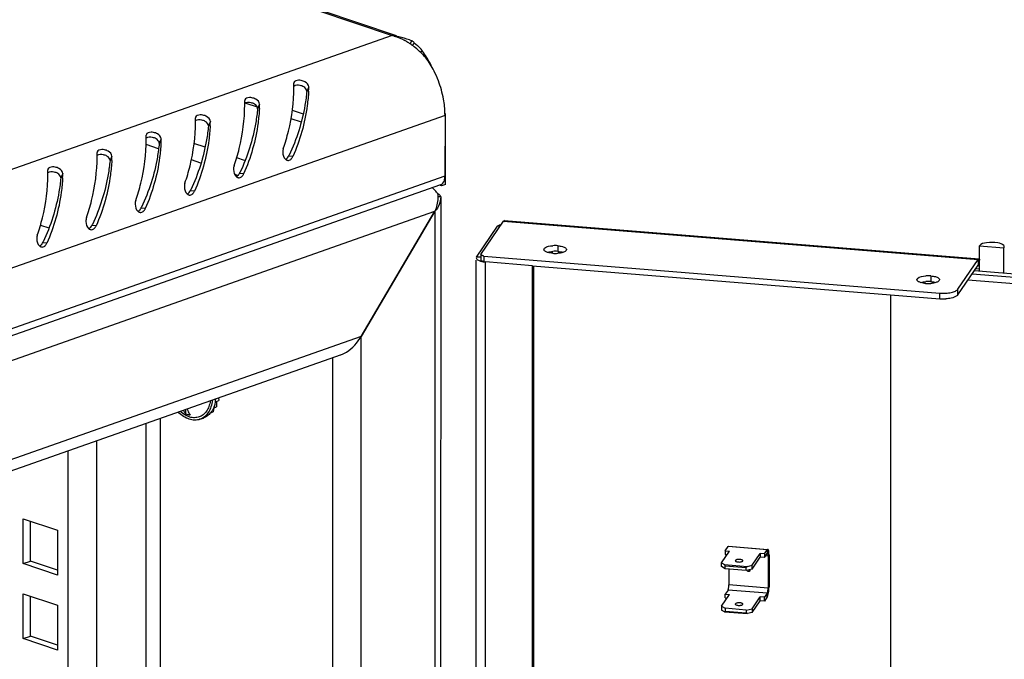
# Model space of a CAD drawing. Units: millimetres. Extents: x 0 to 594, y 0 to 420.
# Drawn here: x 502 to 518, y 396 to 407 of the extents above; entities that cross this region are included whole.
import ezdxf

# ---------------------------------------------------------------- set-up
doc = ezdxf.new("R2010")
doc.units = ezdxf.units.MM
doc.header["$LTSCALE"] = 32.67
doc.layers.get('0').update_dxf_attribs({"linetype": 'CONTINUOUS'})
doc.layers.add('02___PRT_ALL_AXES', color=7, linetype='CONTINUOUS')
doc.layers.add('ALL_AXES', color=7, linetype='CONTINUOUS')

msp = doc.modelspace()

# ---------------------------------------------------------------- linework, layer by layer
at = {"color": 3, "linetype": 'Continuous'}
for p, q in [((473.9919, 418.21944), (508.34091, 406.64943)), ((508.56576, 406.57369), (508.59779, 406.5626)), ((506.64782, 405.86622), (506.64665, 405.85711)), ((505.83234, 405.57882), (505.83117, 405.56971)), ((505.01686, 405.29142), (505.01569, 405.28231)), ((509.15169, 405.3214), (509.1516, 404.31223)), ((509.16162, 404.1773), (509.16172, 405.35076)), ((504.20139, 405.00402), (504.20022, 404.99491)), ((503.38591, 404.71662), (503.38474, 404.70751)), ((502.57043, 404.42922), (502.56926, 404.42011)), ((509.07505, 404.17178), (474.75295, 392.07554)), ((509.08018, 403.96635), (509.07937, 394.83883)), ((509.08015, 403.96994), (509.08018, 403.96635)), ((508.98521, 403.7319), (507.76185, 401.65795)), ((509.67523, 402.97366), (510.02157, 403.48238)), ((509.74294, 403.0161), (510.11894, 403.56838)), ((510.13505, 403.57998), (518.00479, 402.94337)), ((509.67523, 402.97366), (509.67004, 402.95768)), ((509.79521, 402.98705), (517.35327, 402.37565)), ((509.66916, 394.09437), (509.66994, 402.92223)), ((510.60313, 402.82782), (509.82427, 402.89082)), ((510.60238, 394.35542), (510.60313, 402.82782)), ((517.65376, 402.43982), (517.98869, 402.93177)), ((518.00483, 402.94335), (517.98869, 402.93177)), ((507.43019, 401.35195), (476.22794, 390.35525)), ((502.16202, 397.88858), (502.16208, 398.63177)), ((502.16208, 398.63177), (502.72824, 398.44107)), ((502.72824, 398.44107), (502.72817, 397.69788)), ((513.733, 397.90197), (513.86621, 398.09764)), ((513.79725, 398.10322), (513.84292, 398.1703)), ((513.79725, 398.10322), (513.86621, 398.09764)), ((513.85366, 398.17803), (514.50271, 398.12553)), ((514.4463, 398.05071), (514.49197, 398.1178)), ((513.96578, 397.94213), (513.96412, 397.93721)), ((514.08747, 397.93228), (514.08912, 397.9372)), ((514.24413, 397.86063), (514.37734, 398.05629)), ((514.4463, 398.05071), (514.37734, 398.05629)), ((514.52241, 398.03735), (514.52236, 397.50538)), ((502.72817, 397.69788), (502.16202, 397.88858)), ((513.733, 397.90197), (513.78268, 397.87436)), ((513.78268, 397.87436), (514.164, 397.84352)), ((514.164, 397.84352), (514.24413, 397.86063)), ((502.16191, 396.64666), (502.16197, 397.38985)), ((502.16197, 397.38985), (502.72813, 397.19915)), ((513.79718, 397.32091), (513.82576, 397.31859)), ((514.24406, 397.07832), (514.37727, 397.27398)), ((514.44623, 397.2684), (514.37727, 397.27398)), ((514.4919, 397.33549), (514.44623, 397.2684)), ((502.72813, 397.19915), (502.72806, 396.45596)), ((513.78261, 397.09205), (513.73293, 397.11966)), ((513.78261, 397.09205), (514.16393, 397.06121)), ((514.24406, 397.07832), (514.16393, 397.06121)), ((502.72806, 396.45596), (502.16191, 396.64666))]:
    msp.add_line(p, q, dxfattribs=at)
at = {"color": 9, "linetype": 'Continuous'}
for p, q in [((474.15293, 418.14192), (508.27708, 406.64765)), ((508.27708, 406.64765), (474.01542, 394.57271)), ((506.89322, 405.79409), (506.86117, 405.72096)), ((505.8515, 405.52449), (506.03747, 405.46185)), ((506.07775, 405.50669), (506.04569, 405.43356)), ((509.15169, 405.3214), (474.77353, 393.20541)), ((506.59734, 405.27327), (506.76482, 405.21685)), ((506.61672, 405.4088), (506.79904, 405.34739)), ((505.26227, 405.21929), (505.23021, 405.14616)), ((504.44679, 404.93189), (504.41474, 404.85876)), ((504.40135, 404.76929), (504.19554, 404.83861)), ((505.17352, 404.79331), (504.98884, 404.85551)), ((503.63132, 404.64449), (503.59926, 404.57136)), ((505.83058, 404.57198), (505.69919, 404.61624)), ((506.62968, 404.63866), (506.55938, 404.64512)), ((505.10507, 404.53224), (504.94691, 404.58552)), ((509.1516, 404.31223), (474.77344, 392.19623)), ((502.81584, 404.35709), (502.78378, 404.28396)), ((505.71796, 404.3258), (505.6681, 404.3426)), ((505.8142, 404.35125), (505.7439, 404.35772)), ((504.99873, 404.06385), (504.92842, 404.07032)), ((504.18325, 403.77645), (504.11295, 403.78292)), ((474.90994, 391.72266), (508.98521, 403.7319)), ((508.98521, 403.7319), (508.98442, 394.80537)), ((503.36777, 403.48905), (503.29747, 403.49552)), ((510.05836, 403.4794), (510.02157, 403.48238)), ((510.11894, 403.56838), (517.98869, 402.93177)), ((502.5523, 403.20165), (502.48199, 403.20812)), ((511.02256, 403.16056), (511.02255, 403.06668)), ((509.73909, 402.96849), (509.67523, 402.97366)), ((509.82348, 394.02727), (509.82427, 402.89082)), ((517.98869, 402.93177), (517.98868, 402.83789)), ((517.20478, 402.66046), (517.20477, 402.56658)), ((517.95094, 402.78246), (518.0115, 402.77756)), ((517.35327, 402.28177), (517.35327, 402.37565)), ((517.65375, 402.34594), (517.65376, 402.43982)), ((507.76185, 401.65795), (476.13301, 390.51091)), ((507.75346, 307.07689), (507.76185, 401.65795)), ((507.28211, 307.38799), (507.29044, 401.30269)), ((504.19401, 400.21141), (504.18586, 308.35062)), ((504.4297, 400.29448), (504.42154, 308.35153)), ((503.37038, 308.06322), (503.37853, 399.92401)), ((502.89901, 308.0614), (502.90714, 399.75788)), ((514.49197, 398.1178), (513.84292, 398.1703)), ((514.49197, 398.1178), (514.49197, 398.05521)), ((513.96578, 397.94213), (513.96577, 397.93238)), ((514.50718, 398.01499), (514.4668, 398.01825)), ((514.52241, 398.03735), (514.50718, 398.01499)), ((514.19786, 397.77806), (514.18263, 397.7557)), ((514.49191, 397.39807), (513.84286, 397.45058)), ((514.50714, 397.48302), (513.85809, 397.53552)), ((514.52236, 397.50538), (514.50714, 397.48302)), ((514.4919, 397.33549), (514.49191, 397.39807)), ((513.96571, 397.21265), (513.96571, 397.2224))]:
    msp.add_line(p, q, dxfattribs=at)
at = {"color": 7, "linetype": 'Continuous'}
for p, q in [((508.59779, 406.5626), (508.57493, 406.50191)), ((508.64092, 406.52513), (508.60706, 406.48054)), ((508.78009, 406.38682), (508.73675, 406.37154)), ((509.09172, 404.15267), (509.09172, 404.18231)), ((509.16162, 404.1773), (509.09172, 404.15267)), ((509.08015, 403.96994), (509.0314, 403.96976)), ((502.44929, 403.50227), (502.58281, 403.4573)), ((518.0115, 402.74024), (518.01154, 403.16089)), ((518.01154, 403.16089), (518.4172, 403.12808)), ((518.41716, 402.70743), (518.4172, 403.12808)), ((509.74294, 403.0161), (509.74293, 402.92222)), ((509.79521, 402.98705), (509.7952, 402.89317)), ((509.7952, 402.89317), (509.82427, 402.89082)), ((510.60313, 402.82782), (517.35327, 402.28177)), ((510.62522, 394.38896), (510.62597, 402.82597)), ((517.65375, 402.34594), (517.98868, 402.83789)), ((517.99687, 402.8436), (517.98868, 402.83789)), ((549.51816, 400.13258), (517.8888, 402.69119)), ((517.92686, 402.74709), (549.55622, 400.18848)), ((549.44865, 400.03048), (517.81929, 402.58909)), ((516.53124, 304.90405), (516.53989, 402.34757)), ((505.34554, 400.57262), (505.40379, 400.59315)), ((505.36672, 400.58009), (505.36671, 400.48763)), ((505.39581, 400.63496), (505.40379, 400.59315)), ((504.84783, 400.44184), (504.84783, 400.37617)), ((505.26732, 400.39194), (505.30764, 400.40614)), ((505.32205, 400.47189), (505.30764, 400.40614)), ((505.31389, 400.46902), (505.36671, 400.48763)), ((505.08995, 400.2821), (505.14819, 400.30262)), ((502.27851, 397.92963), (502.27857, 398.59253)), ((513.79725, 398.10322), (513.79724, 398.04063)), ((502.16202, 397.88858), (502.27851, 397.92963)), ((502.72818, 397.77817), (502.27851, 397.92963)), ((513.79724, 398.04063), (513.82583, 398.03832)), ((514.24412, 397.79804), (514.37733, 397.9937)), ((514.37734, 398.05629), (514.37733, 397.9937)), ((514.44629, 397.98813), (514.37733, 397.9937)), ((514.44629, 397.98813), (514.49197, 398.05521)), ((514.4463, 398.05071), (514.44629, 397.98813)), ((514.50718, 398.01499), (514.50714, 397.48302)), ((513.73299, 397.83939), (513.733, 397.90197)), ((513.7951, 397.80487), (513.73299, 397.83939)), ((513.7951, 397.85181), (513.78268, 397.87436)), ((513.7951, 397.80487), (513.7951, 397.85181)), ((513.7951, 397.85181), (514.14397, 397.82359)), ((514.14396, 397.77665), (513.7951, 397.80487)), ((513.85811, 397.79978), (513.85809, 397.53552)), ((514.14396, 397.77665), (514.14397, 397.82359)), ((514.24412, 397.79804), (514.14396, 397.77665)), ((514.164, 397.84352), (514.14397, 397.82359)), ((514.24412, 397.79804), (514.24413, 397.86063)), ((513.84286, 397.45058), (513.79718, 397.38349)), ((502.2784, 396.68772), (502.27846, 397.35062)), ((513.73294, 397.18225), (513.86615, 397.37791)), ((513.79718, 397.32091), (513.79718, 397.38349)), ((513.79718, 397.38349), (513.86615, 397.37791)), ((514.24406, 397.1409), (514.37727, 397.33657)), ((514.37727, 397.27398), (514.37727, 397.33657)), ((514.44624, 397.33099), (514.37727, 397.33657)), ((514.44623, 397.2684), (514.44624, 397.33099)), ((514.49191, 397.39807), (514.44624, 397.33099)), ((513.73294, 397.18225), (513.73293, 397.11966)), ((513.73294, 397.18225), (513.79504, 397.14773)), ((513.78261, 397.09205), (513.79503, 397.1008)), ((513.79504, 397.14773), (513.79503, 397.1008)), ((513.79503, 397.1008), (514.1439, 397.07258)), ((514.1439, 397.11951), (513.79504, 397.14773)), ((513.96571, 397.2224), (513.96406, 397.21749)), ((514.08741, 397.21256), (514.08906, 397.21747)), ((514.1439, 397.11951), (514.24406, 397.1409)), ((514.1439, 397.11951), (514.1439, 397.07258)), ((514.24406, 397.1409), (514.24406, 397.07832)), ((514.1439, 397.07258), (514.16393, 397.06121)), ((502.16191, 396.64666), (502.2784, 396.68772)), ((502.72807, 396.53626), (502.2784, 396.68772))]:
    msp.add_line(p, q, dxfattribs=at)
msp.add_lwpolyline([(514.18338, 397.78527), (514.18352, 397.78495), (514.19786, 397.77806)], dxfattribs=at)
at = {"color": 3, "linetype": 'Continuous'}
for centre, radius, start, end in [((507.91256, 404.62153), 2.05865, 76.734112, 79.800974), ((508.05325, 405.81625), 0.86101, 72.691017, 74.931957), ((507.92171, 404.65787), 2.02118, 71.418602, 76.750017), ((507.96441, 405.6091), 1.0869, 58.229117, 62.087914), ((507.93375, 405.55894), 1.14569, 56.606373, 58.245943), ((507.91637, 405.53249), 1.17734, 55.507273, 56.608843), ((507.87929, 405.47966), 1.24188, 50.992852, 55.477671), ((507.8116, 405.39642), 1.34917, 45.687432, 50.984086), ((508.34876, 406.08546), 0.52623, 37.540196, 41.736529), ((508.37605, 406.10664), 0.49167, 34.738614, 37.520684), ((507.73025, 405.31281), 1.46583, 41.2488, 45.694925), ((507.07143, 405.20313), 2.07861, 31.456849, 34.712666), ((506.9876, 405.15182), 2.1769, 27.33448, 31.457287), ((507.47893, 405.29562), 1.67409, 20.989381, 27.049225), ((503.92943, 405.79401), 2.71794, 0.34746, 1.33028), ((503.85725, 405.79345), 2.79013, 359.88775, 0.349976), ((503.99307, 405.88147), 2.90147, 356.907745, 358.274318), ((507.47566, 405.29307), 1.67805, 10.236244, 21.030935), ((503.11396, 405.50661), 2.71794, 0.34746, 1.33028), ((503.04177, 405.50605), 2.79013, 359.88775, 0.349976), ((503.1776, 405.59406), 2.90147, 356.907745, 358.274318), ((502.29848, 405.21921), 2.71794, 0.34746, 1.33028), ((507.74245, 405.32137), 1.40924, 0.445981, 1.099421), ((507.76078, 405.32152), 1.39091, 359.995325, 0.445549), ((502.22629, 405.21865), 2.79013, 359.88775, 0.349976), ((502.36212, 405.30666), 2.90147, 356.907745, 358.274318), ((501.48301, 404.93181), 2.71794, 0.34746, 1.33028), ((501.41082, 404.93125), 2.79013, 359.88775, 0.349976), ((501.54664, 405.01926), 2.90147, 356.907745, 358.274318), ((500.66753, 404.64441), 2.71794, 0.34746, 1.33028), ((500.59534, 404.64385), 2.79013, 359.88775, 0.349976), ((500.73117, 404.73186), 2.90147, 356.907745, 358.274318), ((499.85205, 404.35701), 2.71794, 0.34746, 1.33028), ((499.77986, 404.35645), 2.79013, 359.88775, 0.349976), ((499.91569, 404.44446), 2.90147, 356.907745, 358.274318), ((508.68847, 403.81585), 0.39804, 38.83866, 42.37219), ((508.66324, 403.79564), 0.43037, 33.849752, 38.827722), ((508.64647, 403.78416), 0.45069, 31.217953, 33.874661), ((510.9797, 402.62815), 0.53413, 85.397191, 94.357252), ((510.97979, 403.56719), 0.53413, 265.397191, 274.357252), ((509.86504, 403.39742), 0.50823, 261.980713, 265.398809), ((517.16191, 402.12805), 0.53413, 85.397191, 94.357252), ((517.162, 403.06708), 0.53413, 265.397191, 274.357252), ((517.41043, 403.08739), 0.71403, 265.408573, 273.23795), ((514.19954, 397.79876), 0.02077, 265.354198, 277.307129)]:
    msp.add_arc(centre, radius, start, end, dxfattribs=at)
at = {"color": 7, "linetype": 'Continuous'}
for centre, radius, start, end in [((503.96161, 405.91473), 2.89141, 333.953797, 334.368893), ((503.14614, 405.62733), 2.89141, 333.953797, 334.368893), ((502.33066, 405.33993), 2.89141, 333.953797, 334.368893), ((501.51518, 405.05252), 2.89141, 333.953797, 334.368893), ((500.69971, 404.76512), 2.89141, 333.953797, 334.368893), ((499.88423, 404.47772), 2.89141, 333.953797, 334.368893), ((510.97969, 402.53427), 0.53413, 85.397191, 94.357252), ((517.1619, 402.03417), 0.53413, 85.397191, 94.357252), ((517.41042, 402.99351), 0.71403, 265.408573, 273.23795), ((504.78142, 400.67689), 0.57383, 349.481112, 354.228927), ((504.94119, 400.63258), 0.40751, 335.676384, 336.277667)]:
    msp.add_arc(centre, radius, start, end, dxfattribs=at)
at = {"color": 3, "linetype": 'Continuous'}
for points in [[(508.30942, 406.63826), (508.36595, 406.62065), (508.42088, 406.59725), (508.47321, 406.56956)], [(508.64092, 406.52513), (508.67757, 406.4993), (508.71161, 406.46924), (508.74143, 406.43577)], [(508.96989, 406.05692), (508.93024, 406.13454), (508.88436, 406.20936), (508.83234, 406.27929)], [(506.83033, 405.87865), (506.81094, 405.88945), (506.78946, 405.89699), (506.76766, 405.90116)], [(506.89322, 405.79409), (506.89428, 405.8292), (506.86102, 405.86156), (506.83033, 405.87865)], [(506.01485, 405.59125), (505.99546, 405.60205), (505.97398, 405.60959), (505.95218, 405.61376)], [(506.07775, 405.50669), (506.0788, 405.5418), (506.04554, 405.57416), (506.01485, 405.59125)], [(509.15143, 405.3484), (509.14987, 405.42975), (509.14138, 405.51119), (509.127, 405.59127)], [(505.19938, 405.30385), (505.17998, 405.31465), (505.15851, 405.32218), (505.13671, 405.32636)], [(505.26227, 405.21929), (505.26332, 405.2544), (505.23007, 405.28676), (505.19938, 405.30385)], [(504.3839, 405.01645), (504.36451, 405.02725), (504.34303, 405.03478), (504.32123, 405.03896)], [(504.44679, 404.93189), (504.44785, 404.967), (504.41459, 404.99936), (504.3839, 405.01645)], [(506.47129, 404.77486), (506.46403, 404.75422), (506.4614, 404.73174), (506.46204, 404.70987)], [(503.56842, 404.72905), (503.54903, 404.73985), (503.52755, 404.74738), (503.50575, 404.75156)], [(503.63132, 404.64449), (503.63237, 404.6796), (503.59911, 404.71196), (503.56842, 404.72905)], [(506.46204, 404.70987), (506.46325, 404.66887), (506.47598, 404.62273), (506.50622, 404.59501)], [(502.75295, 404.44165), (502.73355, 404.45245), (502.71208, 404.45998), (502.69028, 404.46416)], [(502.81584, 404.35709), (502.81689, 404.3922), (502.78364, 404.42456), (502.75295, 404.44165)], [(505.65582, 404.48746), (505.64855, 404.46682), (505.64592, 404.44434), (505.64657, 404.42247)], [(505.64657, 404.42247), (505.64778, 404.38147), (505.6605, 404.33533), (505.69074, 404.30761)], [(509.14068, 404.24396), (509.14835, 404.26569), (509.1516, 404.28918), (509.1516, 404.31223)], [(504.84034, 404.20006), (504.83307, 404.17942), (504.83045, 404.15694), (504.83109, 404.13507)], [(504.83109, 404.13507), (504.8323, 404.09407), (504.84503, 404.04792), (504.87527, 404.02021)], [(508.93833, 404.12505), (508.95423, 404.11277), (508.969, 404.09894), (508.98254, 404.08411)], [(509.07494, 404.17174), (509.10565, 404.18253), (509.12984, 404.21326), (509.14068, 404.24396)], [(509.07681, 403.98492), (509.07877, 403.9802), (509.07999, 403.97506), (509.08015, 403.96994)], [(504.02486, 403.91266), (504.0176, 403.89202), (504.01497, 403.86954), (504.01561, 403.84767)], [(504.01561, 403.84767), (504.01682, 403.80667), (504.02955, 403.76052), (504.05979, 403.73281)], [(503.20939, 403.62525), (503.20212, 403.60462), (503.19949, 403.58214), (503.20014, 403.56027)], [(503.20014, 403.56027), (503.20135, 403.51926), (503.21407, 403.47312), (503.24431, 403.44541)], [(502.39391, 403.33785), (502.38664, 403.31722), (502.38402, 403.29474), (502.38466, 403.27287)], [(502.38466, 403.27287), (502.38587, 403.23186), (502.3986, 403.18572), (502.42884, 403.15801)], [(510.93693, 403.03477), (510.90859, 403.03707), (510.88012, 403.04149), (510.85302, 403.05006)], [(511.10673, 403.05013), (511.07886, 403.04127), (511.04954, 403.03681), (511.02037, 403.0346)], [(517.11914, 402.53467), (517.0908, 402.53697), (517.06234, 402.54139), (517.03523, 402.54996)], [(517.28894, 402.55003), (517.26107, 402.54117), (517.23175, 402.53671), (517.20258, 402.5345)], [(517.45076, 402.3745), (517.48141, 402.37622), (517.51208, 402.37988), (517.5421, 402.38629)], [(507.51867, 401.39651), (507.61884, 401.46078), (507.70138, 401.55544), (507.76185, 401.65795)], [(507.42768, 401.35105), (507.45966, 401.36231), (507.49014, 401.3782), (507.51867, 401.39651)], [(514.19786, 397.77806), (514.19254, 397.77849), (514.18712, 397.78115), (514.18345, 397.78502)]]:
    msp.add_open_spline(points, degree=3, dxfattribs=at)
for points, knots in [([(508.61109, 406.55543), (508.60896, 406.55682), (508.60463, 406.55941), (508.60009, 406.56161), (508.59779, 406.5626)], [0, 0, 0, 0, 0.5031705, 1, 1, 1, 1]), ([(508.64092, 406.52513), (508.63691, 406.53122), (508.62795, 406.54243), (508.6169, 406.55162), (508.61109, 406.55543)], [0, 0, 0, 0, 0.51200059, 1, 1, 1, 1]), ([(506.76766, 405.90116), (506.75363, 405.90385), (506.71352, 405.90856), (506.65455, 405.89424), (506.64764, 405.86627)], [0, 0, 0, 0, 0.3313629, 1, 1, 1, 1]), ([(506.47129, 404.77486), (506.50418, 404.86827), (506.60234, 405.19796), (506.6469, 405.54328), (506.64737, 405.78799)], [0, 0, 0, 0, 0.28809692, 1, 1, 1, 1]), ([(505.95218, 405.61376), (505.93816, 405.61645), (505.89805, 405.62116), (505.83908, 405.60684), (505.83216, 405.57887)], [0, 0, 0, 0, 0.3313629, 1, 1, 1, 1]), ([(506.89031, 405.72495), (506.88598, 405.64455), (506.85087, 405.27276), (506.74869, 404.90627), (506.62968, 404.63866)], [0, 0, 0, 0, 0.21563742, 1, 1, 1, 1]), ([(505.65582, 404.48746), (505.6887, 404.58087), (505.78687, 404.91056), (505.83142, 405.25588), (505.8319, 405.50058)], [0, 0, 0, 0, 0.28809692, 1, 1, 1, 1]), ([(506.07484, 405.43755), (506.0705, 405.35715), (506.0354, 404.98535), (505.93322, 404.61887), (505.8142, 404.35125)], [0, 0, 0, 0, 0.21563742, 1, 1, 1, 1]), ([(505.13671, 405.32636), (505.12268, 405.32905), (505.08257, 405.33376), (505.0236, 405.31944), (505.01668, 405.29147)], [0, 0, 0, 0, 0.3313629, 1, 1, 1, 1]), ([(504.84034, 404.20006), (504.87323, 404.29347), (504.97139, 404.62316), (505.01594, 404.96848), (505.01642, 405.21318)], [0, 0, 0, 0, 0.28809692, 1, 1, 1, 1]), ([(505.25936, 405.15015), (505.25502, 405.06974), (505.21992, 404.69795), (505.11774, 404.33147), (504.99873, 404.06385)], [0, 0, 0, 0, 0.21563742, 1, 1, 1, 1]), ([(504.02486, 403.91266), (504.05775, 404.00606), (504.15591, 404.33575), (504.20047, 404.68107), (504.20095, 404.92578)], [0, 0, 0, 0, 0.28809692, 1, 1, 1, 1]), ([(504.32123, 405.03896), (504.3072, 405.04165), (504.26709, 405.04636), (504.20812, 405.03204), (504.20121, 405.00407)], [0, 0, 0, 0, 0.3313629, 1, 1, 1, 1]), ([(504.44388, 404.86275), (504.43955, 404.78234), (504.40444, 404.41055), (504.30226, 404.04407), (504.18325, 403.77645)], [0, 0, 0, 0, 0.21563742, 1, 1, 1, 1]), ([(503.20939, 403.62525), (503.24227, 403.71866), (503.34044, 404.04835), (503.38499, 404.39367), (503.38547, 404.63838)], [0, 0, 0, 0, 0.28809692, 1, 1, 1, 1]), ([(503.50575, 404.75156), (503.49173, 404.75425), (503.45162, 404.75896), (503.39265, 404.74464), (503.38573, 404.71667)], [0, 0, 0, 0, 0.3313629, 1, 1, 1, 1]), ([(506.59532, 404.59271), (506.59782, 404.59468), (506.60269, 404.59897), (506.60713, 404.60369), (506.60929, 404.60618)], [0, 0, 0, 0, 0.49161814, 1, 1, 1, 1]), ([(506.60929, 404.60618), (506.6134, 404.61094), (506.621, 404.62133), (506.62703, 404.63269), (506.62968, 404.63866)], [0, 0, 0, 0, 0.49070522, 1, 1, 1, 1]), ([(502.69028, 404.46416), (502.67625, 404.46684), (502.63614, 404.47156), (502.57717, 404.45724), (502.57025, 404.42926)], [0, 0, 0, 0, 0.3313629, 1, 1, 1, 1]), ([(503.62841, 404.57535), (503.62407, 404.49494), (503.58897, 404.12315), (503.48679, 403.75666), (503.36777, 403.48905)], [0, 0, 0, 0, 0.21563742, 1, 1, 1, 1]), ([(506.50622, 404.59501), (506.50971, 404.59182), (506.51706, 404.58612), (506.52535, 404.58189), (506.52957, 404.58028)], [0, 0, 0, 0, 0.51152973, 1, 1, 1, 1]), ([(506.52957, 404.58028), (506.5319, 404.57938), (506.53664, 404.57787), (506.54154, 404.57694), (506.54399, 404.57663)], [0, 0, 0, 0, 0.50239061, 1, 1, 1, 1]), ([(506.54399, 404.57663), (506.55269, 404.57554), (506.57153, 404.57757), (506.58785, 404.5868), (506.59532, 404.59271)], [0, 0, 0, 0, 0.4790604, 1, 1, 1, 1]), ([(502.39391, 403.33785), (502.4268, 403.43126), (502.52496, 403.76095), (502.56951, 404.10627), (502.56999, 404.35098)], [0, 0, 0, 0, 0.28809692, 1, 1, 1, 1]), ([(502.81293, 404.28795), (502.80859, 404.20754), (502.77349, 403.83575), (502.67131, 403.46926), (502.5523, 403.20165)], [0, 0, 0, 0, 0.21563742, 1, 1, 1, 1]), ([(505.69074, 404.30761), (505.69423, 404.30442), (505.70158, 404.29872), (505.70988, 404.29449), (505.71409, 404.29288)], [0, 0, 0, 0, 0.51152973, 1, 1, 1, 1]), ([(505.71409, 404.29288), (505.71642, 404.29198), (505.72117, 404.29047), (505.72606, 404.28954), (505.72851, 404.28923)], [0, 0, 0, 0, 0.50239061, 1, 1, 1, 1]), ([(505.72851, 404.28923), (505.73721, 404.28814), (505.75605, 404.29017), (505.77237, 404.2994), (505.77985, 404.30531)], [0, 0, 0, 0, 0.4790604, 1, 1, 1, 1]), ([(505.77985, 404.30531), (505.78234, 404.30728), (505.78721, 404.31156), (505.79166, 404.31629), (505.79381, 404.31878)], [0, 0, 0, 0, 0.49161814, 1, 1, 1, 1]), ([(505.79381, 404.31878), (505.79792, 404.32354), (505.80552, 404.33393), (505.81155, 404.34529), (505.8142, 404.35125)], [0, 0, 0, 0, 0.49070522, 1, 1, 1, 1]), ([(504.87527, 404.02021), (504.87875, 404.01701), (504.8861, 404.01132), (504.8944, 404.00709), (504.89862, 404.00547)], [0, 0, 0, 0, 0.51152973, 1, 1, 1, 1]), ([(504.89862, 404.00547), (504.90095, 404.00458), (504.90569, 404.00307), (504.91058, 404.00214), (504.91304, 404.00183)], [0, 0, 0, 0, 0.50239061, 1, 1, 1, 1]), ([(504.91304, 404.00183), (504.92173, 404.00074), (504.94058, 404.00277), (504.95689, 404.012), (504.96437, 404.0179)], [0, 0, 0, 0, 0.4790604, 1, 1, 1, 1]), ([(504.96437, 404.0179), (504.96687, 404.01988), (504.97174, 404.02416), (504.97618, 404.02889), (504.97833, 404.03138)], [0, 0, 0, 0, 0.49161814, 1, 1, 1, 1]), ([(504.97833, 404.03138), (504.98244, 404.03614), (504.99004, 404.04653), (504.99607, 404.05789), (504.99873, 404.06385)], [0, 0, 0, 0, 0.49070522, 1, 1, 1, 1]), ([(509.03191, 404.01775), (509.03328, 403.99523), (509.03388, 403.89822), (509.01321, 403.80084), (508.98521, 403.7319)], [0, 0, 0, 0, 0.23265759, 1, 1, 1, 1]), ([(509.08018, 403.96635), (509.08017, 403.92537), (509.06128, 403.83917), (509.01369, 403.76629), (508.98521, 403.7319)], [0, 0, 0, 0, 0.47854455, 1, 1, 1, 1]), ([(509.02024, 404.03434), (509.02721, 404.0309), (509.04907, 404.01881), (509.07009, 404.00108), (509.07681, 403.98492)], [0, 0, 0, 0, 0.30759743, 1, 1, 1, 1]), ([(504.05979, 403.73281), (504.06328, 403.72961), (504.07063, 403.72392), (504.07892, 403.71969), (504.08314, 403.71807)], [0, 0, 0, 0, 0.51152973, 1, 1, 1, 1]), ([(504.08314, 403.71807), (504.08547, 403.71718), (504.09021, 403.71567), (504.09511, 403.71474), (504.09756, 403.71443)], [0, 0, 0, 0, 0.50239061, 1, 1, 1, 1]), ([(504.09756, 403.71443), (504.10626, 403.71334), (504.1251, 403.71537), (504.14142, 403.72459), (504.14889, 403.7305)], [0, 0, 0, 0, 0.4790604, 1, 1, 1, 1]), ([(504.14889, 403.7305), (504.15139, 403.73248), (504.15626, 403.73676), (504.1607, 403.74148), (504.16286, 403.74398)], [0, 0, 0, 0, 0.49161814, 1, 1, 1, 1]), ([(504.16286, 403.74398), (504.16697, 403.74873), (504.17457, 403.75912), (504.1806, 403.77049), (504.18325, 403.77645)], [0, 0, 0, 0, 0.49070522, 1, 1, 1, 1]), ([(503.33342, 403.4431), (503.33591, 403.44508), (503.34078, 403.44936), (503.34523, 403.45408), (503.34738, 403.45657)], [0, 0, 0, 0, 0.49161814, 1, 1, 1, 1]), ([(503.34738, 403.45657), (503.35149, 403.46133), (503.35909, 403.47172), (503.36512, 403.48309), (503.36777, 403.48905)], [0, 0, 0, 0, 0.49070522, 1, 1, 1, 1]), ([(510.05166, 403.49928), (510.04537, 403.498), (510.03404, 403.4944), (510.02462, 403.48671), (510.02157, 403.48238)], [0, 0, 0, 0, 0.54825014, 1, 1, 1, 1]), ([(510.06932, 403.50123), (510.06624, 403.50113), (510.06032, 403.50074), (510.05445, 403.49985), (510.05166, 403.49928)], [0, 0, 0, 0, 0.51893224, 1, 1, 1, 1]), ([(510.13523, 403.58323), (510.13204, 403.58201), (510.12641, 403.57108), (510.12373, 403.56115), (510.122, 403.55387)], [0, 0, 0, 0, 0.31336729, 1, 1, 1, 1]), ([(503.24431, 403.44541), (503.2478, 403.44221), (503.25515, 403.43652), (503.26345, 403.43229), (503.26766, 403.43067)], [0, 0, 0, 0, 0.51152973, 1, 1, 1, 1]), ([(503.26766, 403.43067), (503.26999, 403.42978), (503.27474, 403.42826), (503.27963, 403.42734), (503.28208, 403.42703)], [0, 0, 0, 0, 0.50239061, 1, 1, 1, 1]), ([(503.28208, 403.42703), (503.29078, 403.42594), (503.30962, 403.42797), (503.32594, 403.43719), (503.33342, 403.4431)], [0, 0, 0, 0, 0.4790604, 1, 1, 1, 1]), ([(502.42884, 403.15801), (502.43232, 403.15481), (502.43967, 403.14912), (502.44797, 403.14489), (502.45219, 403.14327)], [0, 0, 0, 0, 0.51152973, 1, 1, 1, 1]), ([(502.45219, 403.14327), (502.45452, 403.14238), (502.45926, 403.14086), (502.46415, 403.13994), (502.46661, 403.13963)], [0, 0, 0, 0, 0.50239061, 1, 1, 1, 1]), ([(502.46661, 403.13963), (502.4753, 403.13854), (502.49415, 403.14057), (502.51046, 403.14979), (502.51794, 403.1557)], [0, 0, 0, 0, 0.4790604, 1, 1, 1, 1]), ([(502.51794, 403.1557), (502.52044, 403.15768), (502.52531, 403.16196), (502.52975, 403.16668), (502.5319, 403.16917)], [0, 0, 0, 0, 0.49161814, 1, 1, 1, 1]), ([(502.5319, 403.16917), (502.53601, 403.17393), (502.54361, 403.18432), (502.54964, 403.19569), (502.5523, 403.20165)], [0, 0, 0, 0, 0.49070522, 1, 1, 1, 1]), ([(510.79224, 403.0977), (510.79224, 403.10567), (510.82709, 403.15598), (510.89177, 403.15714), (510.93912, 403.16074)], [0, 0, 0, 0, 0.14375679, 1, 1, 1, 1]), ([(511.02256, 403.16056), (511.03576, 403.15949), (511.06098, 403.15644), (511.08584, 403.15117), (511.09753, 403.14792)], [0, 0, 0, 0, 0.52206316, 1, 1, 1, 1]), ([(511.09753, 403.14792), (511.10757, 403.14513), (511.12548, 403.13911), (511.14234, 403.1303), (511.14916, 403.12533)], [0, 0, 0, 0, 0.55276324, 1, 1, 1, 1]), ([(509.75659, 403.00565), (509.75408, 403.00728), (509.74937, 403.01056), (509.74495, 403.01423), (509.74294, 403.0161)], [0, 0, 0, 0, 0.52177249, 1, 1, 1, 1]), ([(509.77412, 402.99591), (509.771, 402.99741), (509.76505, 403.00048), (509.7593, 403.0039), (509.75659, 403.00565)], [0, 0, 0, 0, 0.51772555, 1, 1, 1, 1]), ([(509.79521, 402.98705), (509.79153, 402.9884), (509.78442, 402.99118), (509.77745, 402.9943), (509.77412, 402.99591)], [0, 0, 0, 0, 0.51420974, 1, 1, 1, 1]), ([(510.81033, 403.07), (510.80518, 403.07374), (510.79653, 403.08142), (510.79225, 403.09272), (510.79224, 403.0977)], [0, 0, 0, 0, 0.56119514, 1, 1, 1, 1]), ([(510.85302, 403.05006), (510.8448, 403.05266), (510.83, 403.05816), (510.81609, 403.0658), (510.81033, 403.07)], [0, 0, 0, 0, 0.54727474, 1, 1, 1, 1]), ([(511.16724, 403.09764), (511.16725, 403.08751), (511.14738, 403.06384), (511.1225, 403.05514), (511.10673, 403.05013)], [0, 0, 0, 0, 0.37958434, 1, 1, 1, 1]), ([(511.14916, 403.12533), (511.1543, 403.12159), (511.16296, 403.11391), (511.16724, 403.10261), (511.16724, 403.09764)], [0, 0, 0, 0, 0.56119514, 1, 1, 1, 1]), ([(509.66997, 402.95768), (509.67004, 402.95019), (509.67995, 402.93265), (509.69599, 402.92342), (509.70564, 402.91863)], [0, 0, 0, 0, 0.41009852, 1, 1, 1, 1]), ([(509.70564, 402.91863), (509.71265, 402.91515), (509.72827, 402.90882), (509.74443, 402.90414), (509.75314, 402.90198)], [0, 0, 0, 0, 0.46583266, 1, 1, 1, 1]), ([(509.75314, 402.90198), (509.75971, 402.90035), (509.77332, 402.89741), (509.78706, 402.89515), (509.79414, 402.89415)], [0, 0, 0, 0, 0.48639117, 1, 1, 1, 1]), ([(518.01203, 402.93968), (518.01098, 402.9407), (518.0088, 402.94242), (518.0061, 402.94326), (518.00483, 402.94336)], [0, 0, 0, 0, 0.53341224, 1, 1, 1, 1]), ([(518.02097, 402.92421), (518.01978, 402.92737), (518.01736, 402.93286), (518.01389, 402.93785), (518.01203, 402.93968)], [0, 0, 0, 0, 0.56391594, 1, 1, 1, 1]), ([(516.97446, 402.59759), (516.97446, 402.60557), (517.00931, 402.65588), (517.07398, 402.65704), (517.12133, 402.66064)], [0, 0, 0, 0, 0.14375679, 1, 1, 1, 1]), ([(517.20478, 402.66046), (517.21798, 402.65939), (517.24319, 402.65634), (517.26806, 402.65107), (517.27974, 402.64782)], [0, 0, 0, 0, 0.52206316, 1, 1, 1, 1]), ([(517.27974, 402.64782), (517.28978, 402.64503), (517.30769, 402.63901), (517.32456, 402.63019), (517.33137, 402.62523)], [0, 0, 0, 0, 0.55276324, 1, 1, 1, 1]), ([(516.99254, 402.5699), (516.9874, 402.57364), (516.97874, 402.58132), (516.97446, 402.59262), (516.97446, 402.59759)], [0, 0, 0, 0, 0.56119514, 1, 1, 1, 1]), ([(517.03523, 402.54996), (517.02701, 402.55256), (517.01222, 402.55806), (516.99831, 402.5657), (516.99254, 402.5699)], [0, 0, 0, 0, 0.54727474, 1, 1, 1, 1]), ([(517.34946, 402.59754), (517.34946, 402.58741), (517.3296, 402.56374), (517.30471, 402.55504), (517.28894, 402.55003)], [0, 0, 0, 0, 0.37958434, 1, 1, 1, 1]), ([(517.33137, 402.62523), (517.33652, 402.62149), (517.34518, 402.61381), (517.34946, 402.60251), (517.34946, 402.59754)], [0, 0, 0, 0, 0.56119514, 1, 1, 1, 1]), ([(517.5421, 402.38629), (517.55521, 402.38909), (517.57946, 402.39533), (517.60293, 402.40421), (517.61338, 402.40923)], [0, 0, 0, 0, 0.53629915, 1, 1, 1, 1]), ([(517.61338, 402.40923), (517.62198, 402.41335), (517.63684, 402.42178), (517.64955, 402.43363), (517.65376, 402.43982)], [0, 0, 0, 0, 0.56023885, 1, 1, 1, 1]), ([(513.85366, 398.17803), (513.85279, 398.1781), (513.84815, 398.17738), (513.84498, 398.17333), (513.84292, 398.1703)], [0, 0, 0, 0, 0.19294295, 1, 1, 1, 1]), ([(514.50271, 398.12553), (514.50184, 398.1256), (514.4972, 398.12487), (514.49403, 398.12082), (514.49197, 398.1178)], [0, 0, 0, 0, 0.19294295, 1, 1, 1, 1]), ([(514.52241, 398.03735), (514.52241, 398.04911), (514.52167, 398.07034), (514.51868, 398.09495), (514.51451, 398.11044), (514.51099, 398.11935), (514.50618, 398.12524), (514.50271, 398.12553)], [0, 0, 0, 0, 0.37818591, 0.68127008, 0.79742526, 0.88802419, 1, 1, 1, 1]), ([(513.96412, 397.93721), (513.96412, 397.93431), (513.96736, 397.92967), (513.97349, 397.92568), (513.98329, 397.92122), (513.99881, 397.91745), (514.0197, 397.91535), (514.04144, 397.91582), (514.0614, 397.9188), (514.07696, 397.92372), (514.08531, 397.9291), (514.08747, 397.93228)], [0, 0, 0, 0, 0.06474858, 0.11022878, 0.16574343, 0.30348817, 0.46555519, 0.63378385, 0.78885927, 0.91400769, 1, 1, 1, 1]), ([(514.08912, 397.9372), (514.08913, 397.94009), (514.08589, 397.94474), (514.07975, 397.94873), (514.06996, 397.95319), (514.05443, 397.95696), (514.03355, 397.95906), (514.0118, 397.95859), (513.99185, 397.95561), (513.97628, 397.95068), (513.96794, 397.94531), (513.96578, 397.94213)], [0, 0, 0, 0, 0.06474858, 0.11022878, 0.16574343, 0.30348817, 0.46555519, 0.63378385, 0.78885927, 0.91400769, 1, 1, 1, 1]), ([(514.4919, 397.33549), (514.49427, 397.33896), (514.49864, 397.34772), (514.50667, 397.37033), (514.51458, 397.40628), (514.52073, 397.45421), (514.52236, 397.48826), (514.52236, 397.50538)], [0, 0, 0, 0, 0.07249315, 0.16747646, 0.41339384, 0.70490875, 1, 1, 1, 1])]:
    msp.add_open_spline(points, degree=3, knots=knots, dxfattribs=at)
at = {"color": 7, "linetype": 'Continuous'}
for points in [[(506.75153, 405.81771), (506.71586, 405.82458), (506.67308, 405.82487), (506.64343, 405.80388)], [(506.80901, 405.79699), (506.79131, 405.80706), (506.77153, 405.81387), (506.75153, 405.81771)], [(506.86117, 405.72096), (506.86425, 405.75154), (506.83572, 405.78178), (506.80901, 405.79699)], [(505.93605, 405.53031), (505.90038, 405.53718), (505.8576, 405.53747), (505.82796, 405.51648)], [(505.99353, 405.50959), (505.97583, 405.51966), (505.95605, 405.52647), (505.93605, 405.53031)], [(506.04569, 405.43356), (506.04877, 405.46414), (506.02024, 405.49438), (505.99353, 405.50959)], [(505.12057, 405.24291), (505.0849, 405.24978), (505.04213, 405.25007), (505.01248, 405.22908)], [(505.17805, 405.22219), (505.16035, 405.23226), (505.14057, 405.23907), (505.12057, 405.24291)], [(505.23021, 405.14616), (505.2333, 405.17674), (505.20476, 405.20698), (505.17805, 405.22219)], [(504.3051, 404.95551), (504.26943, 404.96238), (504.22665, 404.96267), (504.197, 404.94168)], [(504.36258, 404.93479), (504.34488, 404.94486), (504.3251, 404.95166), (504.3051, 404.95551)], [(504.41474, 404.85876), (504.41782, 404.88934), (504.38929, 404.91958), (504.36258, 404.93479)], [(503.48962, 404.66811), (503.45395, 404.67497), (503.41117, 404.67527), (503.38153, 404.65428)], [(503.5471, 404.64738), (503.5294, 404.65746), (503.50962, 404.66426), (503.48962, 404.66811)], [(503.59926, 404.57136), (503.60234, 404.60194), (503.57381, 404.63218), (503.5471, 404.64738)], [(502.67414, 404.38071), (502.63847, 404.38757), (502.5957, 404.38787), (502.56605, 404.36688)], [(502.73162, 404.35998), (502.71392, 404.37006), (502.69414, 404.37686), (502.67414, 404.38071)], [(502.78378, 404.28396), (502.78687, 404.31454), (502.75833, 404.34478), (502.73162, 404.35998)], [(510.85275, 403.05132), (510.88063, 403.06018), (510.90995, 403.06464), (510.93911, 403.06686)], [(511.02255, 403.06668), (511.05089, 403.06439), (511.07936, 403.05996), (511.10646, 403.05139)], [(517.03496, 402.55122), (517.06284, 402.56008), (517.09216, 402.56454), (517.12132, 402.56676)], [(517.20477, 402.56658), (517.23311, 402.56429), (517.26157, 402.55986), (517.28868, 402.55129)], [(517.54209, 402.29241), (517.51207, 402.286), (517.48141, 402.28234), (517.45075, 402.28062)], [(514.19687, 397.78803), (514.19946, 397.78537), (514.20143, 397.78193), (514.20233, 397.77833)]]:
    msp.add_open_spline(points, degree=3, dxfattribs=at)
for points, knots in [([(506.86117, 405.72096), (506.85343, 405.64424), (506.80426, 405.28113), (506.69368, 404.92486), (506.56851, 404.66397)], [0, 0, 0, 0, 0.21040496, 1, 1, 1, 1]), ([(506.04569, 405.43356), (506.03796, 405.35684), (505.98878, 404.99373), (505.8782, 404.63746), (505.75303, 404.37657)], [0, 0, 0, 0, 0.21040496, 1, 1, 1, 1]), ([(505.23021, 405.14616), (505.22248, 405.06944), (505.1733, 404.70633), (505.06273, 404.35006), (504.93755, 404.08917)], [0, 0, 0, 0, 0.21040496, 1, 1, 1, 1]), ([(504.41474, 404.85876), (504.407, 404.78204), (504.35783, 404.41893), (504.24725, 404.06266), (504.12208, 403.80177)], [0, 0, 0, 0, 0.21040496, 1, 1, 1, 1]), ([(506.50706, 404.59166), (506.50997, 404.59293), (506.51575, 404.59586), (506.52116, 404.59942), (506.52381, 404.60137)], [0, 0, 0, 0, 0.49128729, 1, 1, 1, 1]), ([(506.52381, 404.60137), (506.53117, 404.60677), (506.54485, 404.62018), (506.55507, 404.63631), (506.55938, 404.64512)], [0, 0, 0, 0, 0.48215234, 1, 1, 1, 1]), ([(503.59926, 404.57136), (503.59153, 404.49464), (503.54235, 404.13153), (503.43177, 403.77526), (503.3066, 403.51437)], [0, 0, 0, 0, 0.21040496, 1, 1, 1, 1]), ([(502.78378, 404.28396), (502.77605, 404.20724), (502.72687, 403.84413), (502.6163, 403.48786), (502.49112, 403.22697)], [0, 0, 0, 0, 0.21040496, 1, 1, 1, 1]), ([(505.69158, 404.30426), (505.69449, 404.30553), (505.70027, 404.30846), (505.70569, 404.31202), (505.70834, 404.31397)], [0, 0, 0, 0, 0.49128729, 1, 1, 1, 1]), ([(505.70834, 404.31397), (505.71569, 404.31937), (505.72938, 404.33277), (505.7396, 404.34891), (505.7439, 404.35772)], [0, 0, 0, 0, 0.48215234, 1, 1, 1, 1]), ([(504.87611, 404.01686), (504.87902, 404.01813), (504.8848, 404.02106), (504.89021, 404.02462), (504.89286, 404.02657)], [0, 0, 0, 0, 0.49128729, 1, 1, 1, 1]), ([(504.89286, 404.02657), (504.90021, 404.03197), (504.9139, 404.04537), (504.92412, 404.06151), (504.92842, 404.07032)], [0, 0, 0, 0, 0.48215234, 1, 1, 1, 1]), ([(504.07738, 403.73917), (504.08474, 403.74457), (504.09842, 403.75797), (504.10864, 403.77411), (504.11295, 403.78292)], [0, 0, 0, 0, 0.48215234, 1, 1, 1, 1]), ([(504.06063, 403.72946), (504.06354, 403.73072), (504.06932, 403.73366), (504.07473, 403.73722), (504.07738, 403.73917)], [0, 0, 0, 0, 0.49128729, 1, 1, 1, 1]), ([(503.26191, 403.45177), (503.26926, 403.45717), (503.28295, 403.47057), (503.29317, 403.48671), (503.29747, 403.49552)], [0, 0, 0, 0, 0.48215234, 1, 1, 1, 1]), ([(503.24515, 403.44206), (503.24806, 403.44332), (503.25384, 403.44626), (503.25926, 403.44982), (503.26191, 403.45177)], [0, 0, 0, 0, 0.49128729, 1, 1, 1, 1]), ([(502.42968, 403.15466), (502.43259, 403.15592), (502.43837, 403.15886), (502.44378, 403.16242), (502.44643, 403.16437)], [0, 0, 0, 0, 0.49128729, 1, 1, 1, 1]), ([(502.44643, 403.16437), (502.45378, 403.16977), (502.46747, 403.18317), (502.47769, 403.19931), (502.48199, 403.20812)], [0, 0, 0, 0, 0.48215234, 1, 1, 1, 1]), ([(518.31281, 403.20773), (518.25244, 403.21888), (518.15365, 403.21699), (518.03535, 403.19587), (518.01154, 403.16089)], [0, 0, 0, 0, 0.59199324, 1, 1, 1, 1]), ([(518.42267, 403.14447), (518.42268, 403.15132), (518.40085, 403.19346), (518.34934, 403.20099), (518.31281, 403.20773)], [0, 0, 0, 0, 0.1557995, 1, 1, 1, 1]), ([(518.4172, 403.12808), (518.4189, 403.13058), (518.42165, 403.13581), (518.42267, 403.14167), (518.42267, 403.14447)], [0, 0, 0, 0, 0.52057275, 1, 1, 1, 1]), ([(509.75658, 402.91177), (509.75407, 402.9134), (509.74936, 402.91668), (509.74494, 402.92036), (509.74293, 402.92222)], [0, 0, 0, 0, 0.52177249, 1, 1, 1, 1]), ([(509.7952, 402.89317), (509.78806, 402.89579), (509.77482, 402.90127), (509.76221, 402.90814), (509.75658, 402.91177)], [0, 0, 0, 0, 0.53181806, 1, 1, 1, 1]), ([(518.00009, 402.84209), (517.9996, 402.84137), (517.99865, 402.83953), (517.99791, 402.83761), (517.99752, 402.8365)], [0, 0, 0, 0, 0.4227949, 1, 1, 1, 1]), ([(518.0115, 402.77756), (518.01151, 402.79365), (518.01479, 402.80385), (518.00355, 402.84717), (518.00009, 402.84209)], [0, 0, 0, 0, 0.7235599, 1, 1, 1, 1]), ([(517.65375, 402.34594), (517.64954, 402.33975), (517.61815, 402.31093), (517.57565, 402.29958), (517.54209, 402.29241)], [0, 0, 0, 0, 0.17903141, 1, 1, 1, 1]), ([(505.26114, 400.58677), (505.25633, 400.55527), (505.24157, 400.49557), (505.20166, 400.41648), (505.14615, 400.35563), (505.07737, 400.31717), (504.99965, 400.30414), (504.91825, 400.31687), (504.83758, 400.35358), (504.78867, 400.3909), (504.76518, 400.41245)], [0, 0, 0, 0, 0.14094785, 0.2697821, 0.38800317, 0.49990684, 0.61182751, 0.73009365, 0.85898796, 1, 1, 1, 1]), ([(505.29409, 400.59866), (505.29031, 400.56132), (505.27637, 400.49036), (505.23353, 400.39569), (505.17116, 400.32269), (505.11755, 400.29183), (505.08996, 400.2821)], [0, 0, 0, 0, 0.28419955, 0.54291181, 0.7785021, 1, 1, 1, 1]), ([(505.33366, 400.52203), (505.3323, 400.5174), (505.32668, 400.49931), (505.31995, 400.48155), (505.31427, 400.46863)], [0, 0, 0, 0, 0.25487163, 1, 1, 1, 1]), ([(505.34561, 400.57213), (505.34481, 400.56784), (505.34145, 400.551), (505.33727, 400.53432), (505.33366, 400.52203)], [0, 0, 0, 0, 0.25389547, 1, 1, 1, 1]), ([(505.08996, 400.2821), (505.06239, 400.27238), (505.00133, 400.2628), (504.90704, 400.28051), (504.81437, 400.32731), (504.75904, 400.37377), (504.73269, 400.40045)], [0, 0, 0, 0, 0.2215284, 0.4571293, 0.71582744, 1, 1, 1, 1]), ([(504.84783, 400.37617), (504.84526, 400.38061), (504.83511, 400.39879), (504.82595, 400.41752), (504.8196, 400.43187)], [0, 0, 0, 0, 0.24609813, 1, 1, 1, 1]), ([(504.9253, 400.35008), (504.91881, 400.35124), (504.89212, 400.35708), (504.86638, 400.36698), (504.84783, 400.37617)], [0, 0, 0, 0, 0.24154925, 1, 1, 1, 1]), ([(504.8785, 400.45263), (504.88172, 400.44351), (504.89499, 400.40832), (504.91133, 400.37427), (504.9253, 400.35008)], [0, 0, 0, 0, 0.25717762, 1, 1, 1, 1]), ([(505.26814, 400.39078), (505.25229, 400.37065), (505.21626, 400.33483), (505.17132, 400.31077), (505.14821, 400.30263)], [0, 0, 0, 0, 0.51125497, 1, 1, 1, 1]), ([(505.31253, 400.46473), (505.30947, 400.45795), (505.2969, 400.43206), (505.28135, 400.40756), (505.26814, 400.39078)], [0, 0, 0, 0, 0.25820326, 1, 1, 1, 1]), ([(514.49734, 398.05908), (514.4969, 398.05911), (514.49458, 398.05875), (514.493, 398.05673), (514.49197, 398.05521)], [0, 0, 0, 0, 0.19294787, 1, 1, 1, 1]), ([(514.50718, 398.01499), (514.50718, 398.02557), (514.5063, 398.03972), (514.50273, 398.05438), (514.49907, 398.05893), (514.49734, 398.05908)], [0, 0, 0, 0, 0.68131699, 0.88785658, 1, 1, 1, 1]), ([(514.18263, 397.7557), (514.17671, 397.75618), (514.16504, 397.76222), (514.16156, 397.77515), (514.16275, 397.78073)], [0, 0, 0, 0, 0.51014437, 1, 1, 1, 1]), ([(514.19986, 397.76353), (514.19805, 397.76088), (514.19273, 397.75646), (514.18595, 397.75543), (514.18263, 397.7557)], [0, 0, 0, 0, 0.49032817, 1, 1, 1, 1]), ([(514.20233, 397.77833), (514.20265, 397.77706), (514.20342, 397.77202), (514.20198, 397.76665), (514.19986, 397.76353)], [0, 0, 0, 0, 0.25832958, 1, 1, 1, 1]), ([(513.84286, 397.45058), (513.84558, 397.45458), (513.84971, 397.46606), (513.85422, 397.48593), (513.85726, 397.50995), (513.85808, 397.52696), (513.85809, 397.53552)], [0, 0, 0, 0, 0.16715797, 0.41316668, 0.70478541, 1, 1, 1, 1]), ([(514.49191, 397.39807), (514.49463, 397.40208), (514.49877, 397.41356), (514.50327, 397.43343), (514.50632, 397.45745), (514.50714, 397.47446), (514.50714, 397.48302)], [0, 0, 0, 0, 0.16715797, 0.41316668, 0.70478541, 1, 1, 1, 1]), ([(513.96406, 397.21749), (513.96406, 397.21459), (513.96729, 397.20995), (513.97343, 397.20595), (513.98322, 397.2015), (513.99875, 397.19773), (514.01963, 397.19563), (514.04138, 397.1961), (514.06134, 397.19908), (514.0769, 397.204), (514.08524, 397.20938), (514.08741, 397.21256)], [0, 0, 0, 0, 0.06474858, 0.11022878, 0.16574343, 0.30348817, 0.46555519, 0.63378385, 0.78885927, 0.91400769, 1, 1, 1, 1]), ([(514.08906, 397.21747), (514.08906, 397.22037), (514.08583, 397.22501), (514.07969, 397.22901), (514.0699, 397.23346), (514.05437, 397.23723), (514.03349, 397.23933), (514.01174, 397.23886), (513.99178, 397.23588), (513.97622, 397.23096), (513.96788, 397.22558), (513.96571, 397.2224)], [0, 0, 0, 0, 0.06474858, 0.11022878, 0.16574343, 0.30348817, 0.46555519, 0.63378385, 0.78885927, 0.91400769, 1, 1, 1, 1])]:
    msp.add_open_spline(points, degree=3, knots=knots, dxfattribs=at)
at = {"layer": '02___PRT_ALL_AXES', "color": 7, "linetype": 'Continuous'}
msp.add_line((509.09172, 404.15267), (509.07085, 404.1597), dxfattribs=at)
at = {"layer": 'ALL_AXES', "color": 3, "linetype": 'Continuous'}
msp.add_line((507.76185, 401.65795), (508.98521, 403.7319), dxfattribs=at)

doc.saveas('drawing.dxf')
